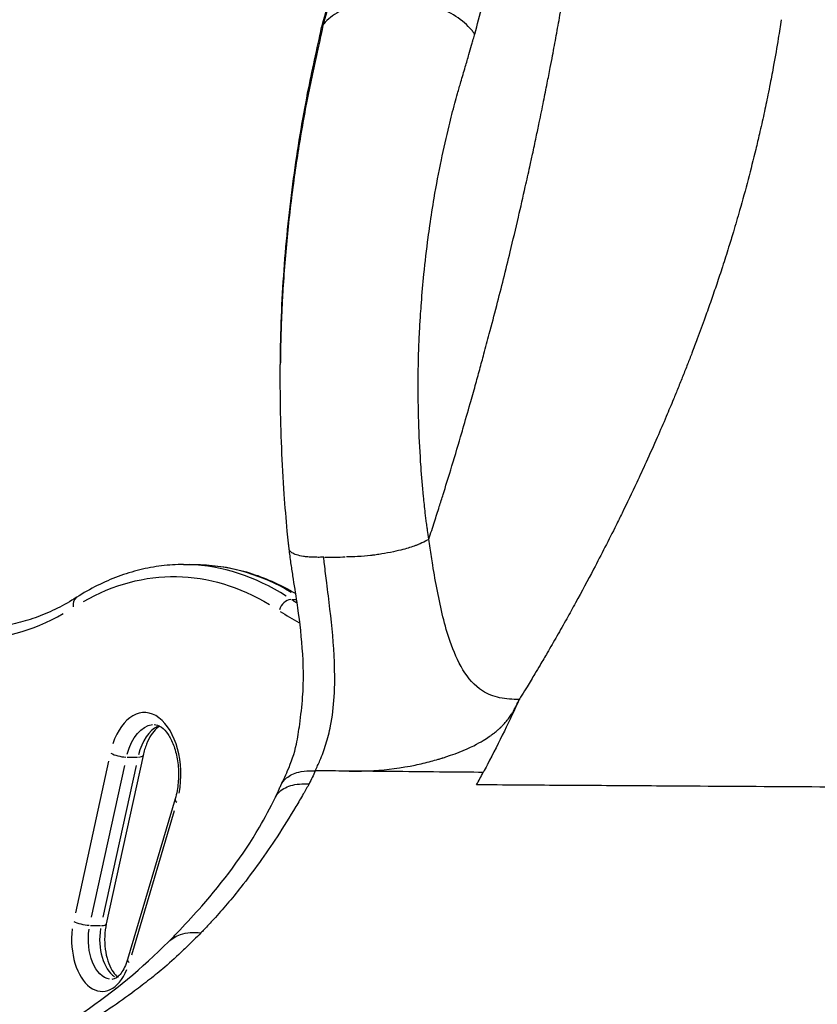
# Model space of a CAD drawing. Units: millimetres. Extents: x 0 to 59400, y 0 to 21000.
# Drawn here: x 40942 to 41340, y 12644 to 13136 of the extents above; entities that cross this region are included whole.
import ezdxf

# ---------------------------------------------------------------- set-up
doc = ezdxf.new("R2010")
doc.units = ezdxf.units.MM
doc.header["$LTSCALE"] = 15
doc.layers.add('P001', color=131, linetype='Continuous')

msp = doc.modelspace()

# ---------------------------------------------------------------- linework, layer by layer
at = {"layer": 'P001'}
for p, q in [((41146.12, 12876.4), (41146.09, 12876.39)), ((41105.67, 12867.56), (41105.67, 12867.56)), ((41147.28, 12868.75), (41147.27, 12868.75)), ((41023.46, 12863.75), (41029.13, 12863.75)), ((41094.17, 12862.2), (41094.17, 12862.2)), ((41094.33, 12860.82), (41094.33, 12860.82)), ((41148.55, 12860.82), (41148.55, 12860.82)), ((41077.58, 12846.26), (41079.88, 12846.26)), ((41097.55, 12833.72), (41097.54, 12833.72)), ((41210.78, 12829.01), (41210.78, 12829.01)), ((41203.72, 12816.8), (41203.72, 12816.8)), ((41098.86, 12798.55), (41098.86, 12798.55)), ((41098.18, 12790.55), (41098.18, 12790.55)), ((41098.21, 12790.81), (41098.21, 12790.79)), ((41097.47, 12785.55), (41097.47, 12785.55)), ((41003.24, 12768.28), (40984.83, 12684.05)), ((40995.3, 12767.47), (41000.4, 12767.47)), ((40985.94, 12765.35), (40969.37, 12689.55)), ((40977.53, 12687.45), (40994.1, 12763.26)), ((40999.76, 12763.26), (40983.19, 12687.45)), ((41203.72, 12753.36), (41203.72, 12753.36)), ((41019.27, 12746.53), (40995.49, 12666.3)), ((40997.57, 12668.6), (41018.98, 12740.82)), ((40976.89, 12683.24), (40981.99, 12683.24))]:
    msp.add_line(p, q, dxfattribs=at)
for centre, major_axis, ratio, start_param, end_param in [((41093.4, 13134.17), (-0.246, -0.493), 0.240507, 0.625392, 0.771931), ((39817.42, 13024.68), (4714.44, 23.44), 0.036055, 4.986445, 4.9887), ((41023.46, 12613.75), (0, -250), 0.587785, 2.784171, 3.122781), ((40973.27, 12842.32), (-3.22, 5.06), 0.757846, 0.056093, 1.065775), ((41076.16, 12840.68), (3.35, 4.98), 0.752431, 0.546745, 1.960461), ((41126.59, 13078.78), (0, -256), 0.587785, 5.910588, 5.976023), ((40915.75, 13082.12), (0, -256), 0.587785, 5.961371, 6.604999), ((41003.91, 12758.77), (0, -30.96), 0.587785, 1.26641, 4.193741), ((41014.43, 12758.77), (0, -24.96), 0.587785, 3.413422, 4.306742), ((40991.71, 12769.56), (-5.86, 1.28), 0.281979, 0.737944, 2.151661), ((40997.37, 12769.56), (-5.86, 1.28), 0.281979, 2.27577, 3.096023), ((41025.02, 12744.83), (-5.75, 1.7), 0.364238, 0.034151, 0.648872), ((40978.96, 12685.33), (-5.86, 1.28), 0.281979, 2.27577, 3.096023), ((40982.75, 12676.28), (0, -25.97), 0.587785, 4.5079, 7.235437), ((40993.27, 12676.28), (0, -19.97), 0.587785, 4.438237, 5.911839), ((41001.24, 12664.59), (-5.75, 1.7), 0.364238, 0.034151, 0.648872)]:
    msp.add_ellipse(centre, major_axis=major_axis, ratio=ratio, start_param=start_param, end_param=end_param, dxfattribs=at)
at = {"layer": 'P001', "extrusion": (0, 0, -1)}
for centre, major_axis, ratio, start_param, end_param in [((41018.61, 12613.75), (0, 244), 0.587785, 5.962304, 6.622728), ((41029.13, 12613.75), (0, 250), 0.587785, 0.017557, 0.333589), ((41131.45, 13078.78), (0, 250), 0.587785, 3.49827, 3.516796), ((41008.77, 12758.77), (0, 24.96), 0.587785, 5.129146, 6.222446), ((40973.3, 12685.33), (5.86, -1.28), 0.281979, 0.989932, 2.403649), ((40987.61, 12676.28), (0, 19.97), 0.587785, 3.237933, 4.972067)]:
    msp.add_ellipse(centre, major_axis=major_axis, ratio=ratio, start_param=start_param, end_param=end_param, dxfattribs=at)
at = {"layer": 'P001'}
for points, knots in [([(41163.19, 12931.63), (41164.41, 12935.82), (41165.6, 12939.97), (41166.8, 12944.19), (41167.67, 12947.23), (41168.54, 12950.3), (41169.37, 12953.3), (41170.1, 12955.91), (41170.83, 12958.55), (41171.57, 12961.21), (41172.3, 12963.88), (41173.02, 12966.52), (41173.72, 12969.13), (41174.6, 12972.39), (41175.49, 12975.71), (41176.37, 12979.04), (41177.64, 12983.8), (41178.85, 12988.47), (41180.08, 12993.24), (41181.25, 12997.75), (41182.37, 13002.16), (41183.5, 13006.65), (41184.63, 13011.15), (41185.74, 13015.63), (41186.82, 13020.11), (41188.22, 13025.9), (41189.6, 13031.75), (41190.93, 13037.52), (41192.1, 13042.55), (41193.26, 13047.61), (41194.39, 13052.66), (41195.14, 13055.99), (41195.88, 13059.3), (41196.62, 13062.66), (41197.09, 13064.79), (41197.55, 13066.88), (41198, 13068.95), (41198.61, 13071.74), (41199.22, 13074.59), (41199.83, 13077.45), (41200.35, 13079.91), (41200.86, 13082.33), (41201.36, 13084.74), (41202.09, 13088.28), (41202.83, 13091.88), (41203.55, 13095.45), (41204.15, 13098.42), (41204.75, 13101.41), (41205.33, 13104.39), (41205.86, 13107.05), (41206.36, 13109.65), (41206.88, 13112.34), (41207.26, 13114.32), (41207.64, 13116.29), (41208, 13118.22), (41208.63, 13121.53), (41209.26, 13124.94), (41209.86, 13128.23), (41210.48, 13131.59), (41211.08, 13134.98), (41211.69, 13138.38), (41212.43, 13142.57), (41213.15, 13146.74), (41213.86, 13150.93), (41214.64, 13155.52), (41215.39, 13160.03), (41216.13, 13164.6), (41216.64, 13167.79), (41217.15, 13170.99), (41217.64, 13174.16), (41218.31, 13178.41), (41218.96, 13182.67), (41219.59, 13186.92), (41220.19, 13191.02), (41220.8, 13195.23), (41221.37, 13199.3), (41221.71, 13201.73), (41222.04, 13204.13), (41222.37, 13206.59), (41222.85, 13210.12), (41223.31, 13213.59), (41223.77, 13217.12)], [-1, -1, -1, -1, -0.9565081, -0.9565081, -0.9565081, -0.9250949, -0.9250949, -0.9250949, -0.8977647, -0.8977647, -0.8977647, -0.8703784, -0.8703784, -0.8703784, -0.8361393, -0.8361393, -0.8361393, -0.7870603, -0.7870603, -0.7870603, -0.7406188, -0.7406188, -0.7406188, -0.6940456, -0.6940456, -0.6940456, -0.6338144, -0.6338144, -0.6338144, -0.5812429, -0.5812429, -0.5812429, -0.5466431, -0.5466431, -0.5466431, -0.5247438, -0.5247438, -0.5247438, -0.4952823, -0.4952823, -0.4952823, -0.4698411, -0.4698411, -0.4698411, -0.4325191, -0.4325191, -0.4325191, -0.4015209, -0.4015209, -0.4015209, -0.3737988, -0.3737988, -0.3737988, -0.3533673, -0.3533673, -0.3533673, -0.3184376, -0.3184376, -0.3184376, -0.282885, -0.282885, -0.282885, -0.2391849, -0.2391849, -0.2391849, -0.1912613, -0.1912613, -0.1912613, -0.1578288, -0.1578288, -0.1578288, -0.1131015, -0.1131015, -0.1131015, -0.0699133, -0.0699133, -0.0699133, -0.0442366, -0.0442366, -0.0442366, -0.0072903, -0.0072903, -0.0072903, -0.0072903]), ([(41103.63, 13170.61), (41103.15, 13168.85), (41102.67, 13167.08), (41102.19, 13165.32), (41101.22, 13161.78), (41100.24, 13158.25), (41099.25, 13154.71), (41097.3, 13147.73), (41095.3, 13140.75), (41093.27, 13133.74)], [-0.8741845, -0.8741845, -0.8741845, -0.8741845, -0.7483691, -0.7483691, -0.7483691, -0.4967382, -0.4967382, -0.4967382, 0, 0, 0, 0]), ([(41169.07, 13129), (41170.39, 13133.78), (41171.71, 13138.52), (41173.02, 13143.34), (41174.12, 13147.37), (41175.22, 13151.44), (41176.26, 13155.37), (41177.4, 13159.7), (41178.5, 13163.93), (41179.57, 13168.11)], [0.000751, 0.000751, 0.000751, 0.000751, 1.834146, 1.834146, 1.834146, 3.3666, 3.3666, 3.3666, 5.052569, 5.052569, 5.052569, 5.052569]), ([(41166.68, 13131.96), (41164.42, 13134.4), (41161.65, 13136.62), (41158.47, 13138.54), (41155.29, 13140.46), (41151.71, 13142.09), (41147.86, 13143.36), (41144, 13144.64), (41139.88, 13145.56), (41135.62, 13146.08), (41131.36, 13146.6), (41126.97, 13146.71), (41122.62, 13146.37), (41118.7, 13146.06), (41114.84, 13145.39), (41111.21, 13144.35), (41107.58, 13143.31), (41104.18, 13141.9), (41101.18, 13140.17), (41098.19, 13138.43), (41095.61, 13136.38), (41093.58, 13134.08)], [-0.9470471, -0.9470471, -0.9470471, -0.9470471, -0.8063932, -0.8063932, -0.8063932, -0.6657393, -0.6657393, -0.6657393, -0.5250854, -0.5250854, -0.5250854, -0.3844315, -0.3844315, -0.3844315, -0.2581579, -0.2581579, -0.2581579, -0.1318842, -0.1318842, -0.1318842, -0.0056105, -0.0056105, -0.0056105, -0.0056105]), ([(41322.35, 13136.19), (41321.88, 13133.09), (41321.4, 13129.99), (41320.88, 13126.86), (41320.15, 13122.4), (41319.39, 13117.98), (41318.57, 13113.52), (41318, 13110.4), (41317.42, 13107.29), (41316.82, 13104.22), (41316.46, 13102.36), (41316.08, 13100.49), (41315.7, 13098.59), (41315.04, 13095.36), (41314.38, 13092.21), (41313.68, 13089.02), (41312.96, 13085.7), (41312.21, 13082.39), (41311.45, 13079.12), (41310.86, 13076.56), (41310.24, 13073.96), (41309.61, 13071.35), (41308.38, 13066.28), (41307.12, 13061.3), (41305.8, 13056.29), (41304.44, 13051.13), (41303, 13045.92), (41301.53, 13040.76), (41300.52, 13037.2), (41299.49, 13033.67), (41298.41, 13030.08), (41297.64, 13027.5), (41296.86, 13024.95), (41296.06, 13022.38), (41295.05, 13019.17), (41294.01, 13015.88), (41292.97, 13012.67), (41292.03, 13009.8), (41291.08, 13006.93), (41290.11, 13004.02), (41289.18, 13001.26), (41288.24, 12998.51), (41287.29, 12995.78), (41286.32, 12993), (41285.32, 12990.15), (41284.32, 12987.36)], [-1, -1, -1, -1, -0.9724195, -0.9724195, -0.9724195, -0.9330837, -0.9330837, -0.9330837, -0.905596, -0.905596, -0.905596, -0.8890278, -0.8890278, -0.8890278, -0.8609282, -0.8609282, -0.8609282, -0.8316701, -0.8316701, -0.8316701, -0.8087764, -0.8087764, -0.8087764, -0.7644954, -0.7644954, -0.7644954, -0.7188758, -0.7188758, -0.7188758, -0.6874569, -0.6874569, -0.6874569, -0.6647944, -0.6647944, -0.6647944, -0.6364157, -0.6364157, -0.6364157, -0.6109825, -0.6109825, -0.6109825, -0.5867977, -0.5867977, -0.5867977, -0.5622029, -0.5622029, -0.5622029, -0.5622029]), ([(41093.31, 13133.78), (41092.53, 13130.16), (41091.75, 13126.56), (41090.95, 13122.92), (41090.06, 13118.89), (41089.14, 13114.8), (41088.24, 13110.64), (41087.34, 13106.47), (41086.47, 13102.23), (41085.62, 13097.93), (41084.78, 13093.63), (41083.96, 13089.27), (41083.18, 13084.86), (41081.62, 13076.03), (41080.17, 13066.99), (41078.87, 13057.71), (41077.57, 13048.43), (41076.42, 13038.91), (41075.44, 13029.2), (41074.47, 13019.48), (41073.67, 13009.63), (41073.08, 12999.73), (41072.93, 12997.25), (41072.8, 12994.78), (41072.68, 12992.29), (41072.55, 12989.81), (41072.45, 12987.32), (41072.35, 12984.83), (41072.16, 12979.86), (41072.02, 12974.87), (41071.94, 12969.87), (41071.91, 12967.86), (41071.89, 12965.84), (41071.87, 12963.83)], [-1, -1, -1, -1, -0.9432712, -0.9432712, -0.9432712, -0.8803864, -0.8803864, -0.8803864, -0.8175017, -0.8175017, -0.8175017, -0.7546169, -0.7546169, -0.7546169, -0.6288475, -0.6288475, -0.6288475, -0.503078, -0.503078, -0.503078, -0.3773085, -0.3773085, -0.3773085, -0.3458661, -0.3458661, -0.3458661, -0.3144237, -0.3144237, -0.3144237, -0.251539, -0.251539, -0.251539, -0.2261561, -0.2261561, -0.2261561, -0.2261561]), ([(41071.88, 12964.42), (41072, 12980), (41072.65, 12995.61), (41074.89, 13026.51), (41076.5, 13041.91), (41080.5, 13071.53), (41082.88, 13085.88), (41087.78, 13110.84), (41090.24, 13121.6), (41092.51, 13132.38)], [0.059131, 0.059131, 0.059131, 0.059131, 4.73578, 4.73578, 9.510708, 9.510708, 14.26289, 14.26289, 18.262085, 18.262085, 18.262085, 18.262085]), ([(41167.5, 13123.44), (41167.7, 13124.16), (41167.91, 13124.9), (41168.11, 13125.61), (41168.45, 13126.78), (41168.72, 13127.75), (41168.89, 13128.37)], [14.5581665, 14.5581665, 14.5581665, 14.5581665, 14.8072137, 14.8072137, 14.8072137, 15.2153323, 15.2153323, 15.2153323, 15.2153323]), ([(41142.43, 12994.62), (41142.78, 12999.37), (41143.19, 13004.18), (41143.67, 13008.93), (41144.29, 13015.11), (41145.02, 13021.22), (41145.82, 13027.26), (41146.09, 13029.3), (41146.37, 13031.35), (41146.65, 13033.31), (41147.32, 13037.97), (41148.03, 13042.45), (41148.79, 13046.95), (41149.9, 13053.44), (41151.11, 13059.8), (41152.41, 13066.05), (41153.6, 13071.76), (41154.88, 13077.45), (41156.24, 13083.06), (41157.18, 13086.93), (41158.15, 13090.74), (41159.16, 13094.46), (41159.59, 13096.07), (41160.04, 13097.66), (41160.48, 13099.23), (41160.77, 13100.23), (41161.05, 13101.23), (41161.33, 13102.19), (41161.6, 13103.1), (41161.88, 13104.07), (41162.19, 13105.13), (41162.86, 13107.41), (41163.63, 13110.03), (41164.37, 13112.57), (41165, 13114.75), (41165.59, 13116.81), (41166.17, 13118.81), (41166.62, 13120.36), (41167.06, 13121.92), (41167.5, 13123.44)], [0.000045, 0.000045, 0.000045, 0.000045, 1.47476, 1.47476, 1.47476, 3.394683, 3.394683, 3.394683, 4.041672, 4.041672, 4.041672, 5.577825, 5.577825, 5.577825, 7.790952, 7.790952, 7.790952, 9.811276, 9.811276, 9.811276, 11.205727, 11.205727, 11.205727, 11.808263, 11.808263, 11.808263, 12.192821, 12.192821, 12.192821, 12.559158, 12.559158, 12.559158, 13.353956, 13.353956, 13.353956, 14.033144, 14.033144, 14.033144, 14.558166, 14.558166, 14.558166, 14.558166]), ([(41141.77, 12984.98), (41141.85, 12986.38), (41141.94, 12987.69), (41142.03, 12989.08), (41142.15, 12990.84), (41142.29, 12992.69), (41142.43, 12994.62)], [-0.08276225, -0.08276225, -0.08276225, -0.08276225, -0.04640619, -0.04640619, -0.04640619, 0, 0, 0, 0]), ([(41145.04, 12884.26), (41144.81, 12886), (41144.58, 12887.79), (41144.37, 12889.61), (41144.05, 12892.38), (41143.78, 12895.08), (41143.51, 12897.82), (41143.03, 12902.76), (41142.58, 12907.69), (41142.22, 12912.64), (41141.75, 12919.22), (41141.37, 12925.85), (41141.16, 12932.54), (41140.93, 12939.43), (41140.81, 12946.3), (41140.82, 12953.12), (41140.82, 12960.09), (41140.93, 12967), (41141.2, 12973.95), (41141.3, 12976.45), (41141.42, 12978.97), (41141.56, 12981.47), (41141.63, 12982.66), (41141.69, 12983.81), (41141.77, 12984.98)], [-0.9325197, -0.9325197, -0.9325197, -0.9325197, -0.8866399, -0.8866399, -0.8866399, -0.817124, -0.817124, -0.817124, -0.6915436, -0.6915436, -0.6915436, -0.524509, -0.524509, -0.524509, -0.3523989, -0.3523989, -0.3523989, -0.1761995, -0.1761995, -0.1761995, -0.1128232, -0.1128232, -0.1128232, -0.0827622, -0.0827622, -0.0827622, -0.0827622]), ([(41284.32, 12987.36), (41283.02, 12983.75), (41281.7, 12980.12), (41280.35, 12976.54), (41279.48, 12974.21), (41278.6, 12971.87), (41277.68, 12969.5), (41276.96, 12967.61), (41276.23, 12965.74), (41275.5, 12963.88)], [-0.56220291, -0.56220291, -0.56220291, -0.56220291, -0.53043146, -0.53043146, -0.53043146, -0.50985045, -0.50985045, -0.50985045, -0.49339184, -0.49339184, -0.49339184, -0.49339184]), ([(41076.29, 12871.47), (41076.28, 12871.55), (41076.27, 12871.62), (41076.24, 12871.92), (41076.22, 12872.14), (41076.12, 12873.04), (41076.05, 12873.71), (41075.77, 12876.41), (41075.56, 12878.43), (41074.79, 12886.56), (41074.29, 12892.7), (41072.78, 12914.26), (41072.15, 12929.89), (41071.85, 12951.56), (41071.83, 12957.71), (41071.87, 12963.83)], [0, 0, 0, 0, 0.023052, 0.023052, 0.092207, 0.092207, 0.299675, 0.299675, 0.922111, 0.922111, 2.790442, 2.790442, 7.450715, 7.450715, 9.299762, 9.299762, 9.299762, 9.299762]), ([(41275.5, 12963.88), (41274.73, 12961.93), (41273.95, 12959.94), (41273.18, 12958), (41272.4, 12956.04), (41271.6, 12954.08), (41270.78, 12952.05), (41270.01, 12950.15), (41269.23, 12948.25), (41268.47, 12946.4), (41267.3, 12943.57), (41266.08, 12940.66), (41264.86, 12937.79), (41263.37, 12934.28), (41261.86, 12930.78), (41260.33, 12927.32), (41258.53, 12923.22), (41256.64, 12919), (41254.76, 12914.88), (41253.22, 12911.5), (41251.67, 12908.12), (41250.07, 12904.69), (41247.69, 12899.6), (41245.27, 12894.52), (41242.81, 12889.51), (41241.81, 12887.48), (41240.8, 12885.45), (41239.78, 12883.4), (41236.12, 12876.07), (41232.37, 12868.75), (41228.52, 12861.43), (41225.56, 12855.8), (41222.53, 12850.19), (41219.47, 12844.6), (41218.02, 12841.96), (41216.56, 12839.32), (41215.09, 12836.66), (41213.46, 12833.75), (41211.86, 12830.91), (41210.2, 12827.99), (41208.59, 12825.17), (41206.95, 12822.33), (41205.34, 12819.57), (41204.16, 12817.55), (41202.99, 12815.56), (41201.77, 12813.51), (41200.9, 12812.03), (41200.03, 12810.56), (41199.17, 12809.12), (41197.9, 12807), (41196.59, 12804.84), (41195.28, 12802.68), (41194.41, 12801.25), (41193.54, 12799.83), (41192.68, 12798.44), (41192.24, 12797.71), (41191.8, 12797.01), (41191.34, 12796.27)], [-0.4933918, -0.4933918, -0.4933918, -0.4933918, -0.476109, -0.476109, -0.476109, -0.4586244, -0.4586244, -0.4586244, -0.4422207, -0.4422207, -0.4422207, -0.4170729, -0.4170729, -0.4170729, -0.3863313, -0.3863313, -0.3863313, -0.3499759, -0.3499759, -0.3499759, -0.3201456, -0.3201456, -0.3201456, -0.275724, -0.275724, -0.275724, -0.2577508, -0.2577508, -0.2577508, -0.1933131, -0.1933131, -0.1933131, -0.1438667, -0.1438667, -0.1438667, -0.1204662, -0.1204662, -0.1204662, -0.0947168, -0.0947168, -0.0947168, -0.0698346, -0.0698346, -0.0698346, -0.0516977, -0.0516977, -0.0516977, -0.0386526, -0.0386526, -0.0386526, -0.0193263, -0.0193263, -0.0193263, -0.0066047, -0.0066047, -0.0066047, 0, 0, 0, 0]), ([(41146.13, 12876.43), (41147.1, 12879.34), (41148.04, 12882.27), (41148.98, 12885.18), (41149.78, 12887.68), (41150.57, 12890.16), (41151.38, 12892.72), (41152.03, 12894.77), (41152.67, 12896.8), (41153.29, 12898.78), (41154.55, 12902.82), (41155.82, 12906.96), (41157.06, 12911.05), (41158.73, 12916.55), (41160.4, 12922.11), (41162.02, 12927.64), (41162.41, 12928.97), (41162.8, 12930.3), (41163.19, 12931.63)], [-0.9995897, -0.9995897, -0.9995897, -0.9995897, -0.8402104, -0.8402104, -0.8402104, -0.7035361, -0.7035361, -0.7035361, -0.59409, -0.59409, -0.59409, -0.3715946, -0.3715946, -0.3715946, -0.0721873, -0.0721873, -0.0721873, 0, 0, 0, 0]), ([(41145.2, 12883.03), (41145.18, 12883.22), (41145.15, 12883.4), (41145.13, 12883.59), (41145.1, 12883.78), (41145.07, 12884.03), (41145.04, 12884.26)], [-0.94421729, -0.94421729, -0.94421729, -0.94421729, -0.93847796, -0.93847796, -0.93847796, -0.93251974, -0.93251974, -0.93251974, -0.93251974]), ([(41146.12, 12876.4), (41145.89, 12878.02), (41145.69, 12879.49), (41145.51, 12880.83), (41145.4, 12881.61), (41145.3, 12882.34), (41145.2, 12883.03)], [-0.9999999, -0.9999999, -0.9999999, -0.9999999, -0.96488021, -0.96488021, -0.96488021, -0.94421729, -0.94421729, -0.94421729, -0.94421729]), ([(41191.34, 12796.27), (41188.06, 12796.35), (41184.73, 12796.47), (41181.55, 12797.12), (41178.48, 12797.75), (41175.55, 12798.9), (41172.93, 12800.6), (41168.97, 12803.18), (41165.79, 12806.91), (41163.2, 12811.16), (41160.59, 12815.45), (41158.55, 12820.26), (41156.81, 12825.26), (41154.05, 12833.24), (41152.09, 12841.78), (41150.41, 12850.44), (41149.57, 12854.77), (41148.82, 12859.13), (41148.11, 12863.47), (41147.65, 12866.34), (41147.23, 12869.16), (41146.78, 12872.01), (41146.56, 12873.48), (41146.33, 12874.92), (41146.12, 12876.4)], [-0.9999951, -0.9999951, -0.9999951, -0.9999951, -0.8959117, -0.8959117, -0.8959117, -0.7951269, -0.7951269, -0.7951269, -0.6427792, -0.6427792, -0.6427792, -0.4893289, -0.4893289, -0.4893289, -0.2446644, -0.2446644, -0.2446644, -0.1223322, -0.1223322, -0.1223322, -0.0417303, -0.0417303, -0.0417303, -0.0000569, -0.0000569, -0.0000569, -0.0000569]), ([(41072.23, 12753.54), (41072.45, 12754.03), (41072.67, 12754.5), (41073.1, 12755.42), (41073.32, 12755.89), (41074.24, 12757.83), (41074.91, 12759.27), (41077.4, 12764.96), (41078.88, 12769.22), (41080.58, 12777.08), (41081.09, 12780.46), (41082.16, 12788.35), (41082.7, 12792.9), (41083.61, 12805.55), (41083.47, 12813.95), (41082.28, 12829.78), (41081.31, 12837.39), (41079.57, 12849.27), (41078.87, 12853.67), (41077.85, 12860.26), (41077.52, 12862.46), (41076.87, 12866.9), (41076.54, 12869.15), (41076.29, 12871.48)], [0.026154, 0.026154, 0.026154, 0.026154, 0.192957, 0.192957, 0.382383, 0.382383, 0.950532, 0.950532, 2.659538, 2.659538, 3.77639, 3.77639, 5.163274, 5.163274, 7.618566, 7.618566, 9.984958, 9.984958, 11.394141, 11.394141, 12.098012, 12.098012, 12.804737, 12.804737, 12.804737, 12.804737]), ([(41139.51, 12873.21), (41137.68, 12872.54), (41135.53, 12871.88), (41133.21, 12871.27), (41131.7, 12870.87), (41130.14, 12870.5), (41128.45, 12870.14), (41126.52, 12869.73), (41124.54, 12869.35), (41122.56, 12869.03), (41121.66, 12868.88), (41120.76, 12868.75), (41119.86, 12868.62)], [0.2520686, 0.2520686, 0.2520686, 0.2520686, 0.4144024, 0.4144024, 0.4144024, 0.5198555, 0.5198555, 0.5198555, 0.6398916, 0.6398916, 0.6398916, 0.6944273, 0.6944273, 0.6944273, 0.6944273]), ([(41085.64, 12867.54), (41084.87, 12867.61), (41084.14, 12867.69), (41083.46, 12867.8), (41082.1, 12868), (41080.94, 12868.27), (41079.98, 12868.59), (41079.01, 12868.9), (41078.23, 12869.27), (41077.64, 12869.66)], [-0.7902117, -0.7902117, -0.7902117, -0.7902117, -0.7202823, -0.7202823, -0.7202823, -0.5804234, -0.5804234, -0.5804234, -0.4405646, -0.4405646, -0.4405646, -0.4405646]), ([(41091.37, 12867.35), (41091.17, 12867.35), (41090.97, 12867.35), (41090.77, 12867.35), (41089.85, 12867.35), (41088.96, 12867.36), (41088.1, 12867.39)], [-0.94515381, -0.94515381, -0.94515381, -0.94515381, -0.93007051, -0.93007051, -0.93007051, -0.86014109, -0.86014109, -0.86014109, -0.86014109]), ([(41089.37, 12760.61), (41090.15, 12762.32), (41090.92, 12764.03), (41091.67, 12765.8), (41092.78, 12768.39), (41093.81, 12771.08), (41094.71, 12773.95), (41095.62, 12776.84), (41096.4, 12779.89), (41097.02, 12783.08), (41097.92, 12787.75), (41098.51, 12792.67), (41098.81, 12797.64), (41099.16, 12803.39), (41099.14, 12809.2), (41098.92, 12814.95), (41098.59, 12823.92), (41097.71, 12832.72), (41096.71, 12841.39), (41096.19, 12845.83), (41095.63, 12850.25), (41095.08, 12854.67), (41094.7, 12857.76), (41094.33, 12860.84), (41093.96, 12863.94), (41093.82, 12865.09), (41093.7, 12866.23), (41093.57, 12867.38)], [-0.9999984, -0.9999984, -0.9999984, -0.9999984, -0.9389759, -0.9389759, -0.9389759, -0.8496183, -0.8496183, -0.8496183, -0.7598322, -0.7598322, -0.7598322, -0.6284252, -0.6284252, -0.6284252, -0.4759872, -0.4759872, -0.4759872, -0.2379946, -0.2379946, -0.2379946, -0.1163187, -0.1163187, -0.1163187, -0.0313389, -0.0313389, -0.0313389, -0.0000028, -0.0000028, -0.0000028, -0.0000028]), ([(41117.01, 12868.25), (41115.06, 12868.03), (41112.86, 12867.83), (41110.46, 12867.71), (41108.71, 12867.62), (41106.89, 12867.58), (41104.94, 12867.55)], [0.7531325, 0.7531325, 0.7531325, 0.7531325, 0.8959851, 0.8959851, 0.8959851, 1, 1, 1, 1]), ([(41119.86, 12868.62), (41119.37, 12868.55), (41118.88, 12868.48), (41118.39, 12868.42), (41118.11, 12868.39), (41117.83, 12868.35), (41117.55, 12868.32)], [0.69442734, 0.69442734, 0.69442734, 0.69442734, 0.72440464, 0.72440464, 0.72440464, 0.74156269, 0.74156269, 0.74156269, 0.74156269]), ([(41023.46, 12863.75), (41019.8, 12863.75), (41016.14, 12863.53), (41008.84, 12862.64), (41005.2, 12861.97), (40997.98, 12860.2), (40994.39, 12859.1), (40987.29, 12856.46), (40983.78, 12854.94), (40976.84, 12851.46), (40973.42, 12849.52), (40970.05, 12847.38)], [1.5707963, 1.5707963, 1.5707963, 1.5707963, 1.6423105, 1.6423105, 1.7138248, 1.7138248, 1.785339, 1.785339, 1.8568532, 1.8568532, 1.9283674, 1.9283674, 1.9283674, 1.9283674]), ([(41029.13, 12863.75), (41032.98, 12863.75), (41036.83, 12863.5), (41044.51, 12862.52), (41048.33, 12861.78), (41055.92, 12859.82), (41059.69, 12858.6), (41067.14, 12855.69), (41070.82, 12854), (41076.16, 12851.18), (41077.87, 12850.22), (41079.56, 12849.21)], [4.712389, 4.712389, 4.712389, 4.712389, 4.7876356, 4.7876356, 4.8628822, 4.8628822, 4.9381288, 4.9381288, 5.0133754, 5.0133754, 5.0489784, 5.0489784, 5.0489784, 5.0489784]), ([(40970.05, 12847.38), (40966.85, 12845.35), (40963.63, 12843.52), (40957.12, 12840.27), (40953.85, 12838.84), (40947.26, 12836.4), (40943.94, 12835.38), (40937.3, 12833.75), (40933.97, 12833.14), (40927.29, 12832.33), (40923.94, 12832.12), (40920.6, 12832.12)], [1.2132252, 1.2132252, 1.2132252, 1.2132252, 1.2847394, 1.2847394, 1.3562537, 1.3562537, 1.4277679, 1.4277679, 1.4992821, 1.4992821, 1.5707963, 1.5707963, 1.5707963, 1.5707963]), ([(41191.34, 12796.27), (41188.93, 12791.01), (41186.43, 12785.71), (41183.9, 12780.5), (41181.14, 12774.84), (41178.38, 12769.34), (41175.47, 12763.78)], [-1, -1, -1, -1, -0.5736632, -0.5736632, -0.5736632, -0.1107691, -0.1107691, -0.1107691, -0.1107691]), ([(41186.08, 12786.87), (41186.59, 12787.55), (41187.07, 12788.24), (41187.51, 12788.94), (41187.84, 12789.46), (41188.16, 12789.99), (41188.46, 12790.51)], [0.87707395, 0.87707395, 0.87707395, 0.87707395, 0.90780546, 0.90780546, 0.90780546, 0.9308541, 0.9308541, 0.9308541, 0.9308541]), ([(41011.6, 12782.9), (41011.07, 12782.6), (41010.52, 12782.2), (41009.08, 12780.9), (41008.18, 12779.86), (41006.47, 12777.27), (41005.67, 12775.73), (41004.27, 12772.25), (41003.68, 12770.33), (41003.24, 12768.28)], [1.896257, 1.896257, 1.896257, 1.896257, 2.0567075, 2.0567075, 2.2996631, 2.2996631, 2.5426187, 2.5426187, 2.7855743, 2.7855743, 2.7855743, 2.7855743]), ([(41008.77, 12783.73), (41009.85, 12783.73), (41011.02, 12783.39), (41013.49, 12781.58), (41014.64, 12780.4), (41016.71, 12777.34), (41017.65, 12775.53), (41019.23, 12771.39), (41019.87, 12769.04), (41020.75, 12764.02), (41020.97, 12761.34), (41020.96, 12755.97), (41020.72, 12753.28), (41020, 12749.28), (41019.66, 12747.87), (41019.27, 12746.53)], [4.712389, 4.712389, 4.712389, 4.712389, 5.119951, 5.119951, 5.426281, 5.426281, 5.707805, 5.707805, 5.994431, 5.994431, 6.286969, 6.286969, 6.581667, 6.581667, 6.750201, 6.750201, 6.750201, 6.750201]), ([(41182.32, 12782.58), (41182.65, 12782.9), (41183.07, 12783.33), (41183.6, 12783.9), (41184.05, 12784.37), (41184.6, 12785.01), (41184.99, 12785.48)], [0.81756422, 0.81756422, 0.81756422, 0.81756422, 0.83743989, 0.83743989, 0.83743989, 0.85417403, 0.85417403, 0.85417403, 0.85417403]), ([(41154.65, 12767.55), (41161.13, 12769.66), (41166.27, 12771.93), (41170.04, 12773.91), (41173.3, 12775.63), (41175.52, 12777.11), (41176.88, 12778.07), (41177.38, 12778.43), (41177.77, 12778.72), (41178.05, 12778.92)], [0.5092035, 0.5092035, 0.5092035, 0.5092035, 0.6190371, 0.6190371, 0.6190371, 0.7142778, 0.7142778, 0.7142778, 0.7499931, 0.7499931, 0.7499931, 0.7499931]), ([(41106.28, 12760.45), (41110.35, 12760.43), (41114.44, 12760.47), (41118.63, 12760.72), (41125.37, 12761.13), (41132.32, 12762.06), (41139.35, 12763.51), (41141.99, 12764.06), (41144.64, 12764.68), (41147.3, 12765.38)], [0.0196073, 0.0196073, 0.0196073, 0.0196073, 0.1516198, 0.1516198, 0.1516198, 0.3637148, 0.3637148, 0.3637148, 0.4432505, 0.4432505, 0.4432505, 0.4432505]), ([(41072.13, 12753.33), (41072.75, 12754.74), (41073.73, 12755.98), (41074.98, 12757.03), (41076.56, 12758.34), (41078.59, 12759.36), (41081.05, 12759.95), (41082.73, 12760.36), (41084.62, 12760.56), (41086.61, 12760.61)], [0.377099, 0.377099, 0.377099, 0.377099, 0.5553351, 0.5553351, 0.5553351, 0.7776675, 0.7776675, 0.7776675, 0.9304732, 0.9304732, 0.9304732, 0.9304732]), ([(41173.35, 12759.8), (41167.06, 12759.88), (41160.81, 12759.92), (41154.48, 12759.98), (41146.43, 12760.06), (41138.28, 12760.14), (41129.94, 12760.22), (41124.77, 12760.27), (41119.52, 12760.32), (41114.24, 12760.37), (41111, 12760.4), (41107.72, 12760.44), (41104.47, 12760.47)], [0.0000044, 0.0000044, 0.0000044, 0.0000044, 0.2821168, 0.2821168, 0.2821168, 0.6410584, 0.6410584, 0.6410584, 0.8636166, 0.8636166, 0.8636166, 1, 1, 1, 1]), ([(41086.3, 12754.16), (41085.34, 12752.34), (41084.35, 12750.73), (41083.37, 12749.03), (41082.14, 12746.89), (41080.89, 12744.79), (41079.64, 12742.71), (41076.55, 12737.59), (41073.42, 12732.55), (41070.21, 12727.64), (41064.47, 12718.87), (41058.5, 12710.47), (41052.19, 12702.41), (41049.95, 12699.55), (41047.65, 12696.76), (41045.3, 12694.02), (41043.12, 12691.47), (41040.9, 12688.91), (41038.61, 12686.38), (41036.96, 12684.56), (41035.29, 12682.77), (41033.64, 12681.07), (41033.13, 12680.55), (41032.62, 12680.04), (41032.11, 12679.52)], [0, 0, 0, 0, 0.0609266, 0.0609266, 0.0609266, 0.1375373, 0.1375373, 0.1375373, 0.3260752, 0.3260752, 0.3260752, 0.6630375, 0.6630375, 0.6630375, 0.7829263, 0.7829263, 0.7829263, 0.8948063, 0.8948063, 0.8948063, 0.9752857, 0.9752857, 0.9752857, 0.9999999, 0.9999999, 0.9999999, 0.9999999]), ([(41069.39, 12747.27), (41069.4, 12747.29), (41069.41, 12747.32), (41069.47, 12747.44), (41069.52, 12747.55), (41069.7, 12747.96), (41069.85, 12748.27), (41070.41, 12749.51), (41070.84, 12750.44), (41071.55, 12752.03), (41071.84, 12752.67), (41072.13, 12753.33)], [0.0113994, 0.0113994, 0.0113994, 0.0113994, 0.0207011, 0.0207011, 0.0636956, 0.0636956, 0.1926792, 0.1926792, 0.5796314, 0.5796314, 0.84825, 0.84825, 0.84825, 0.84825]), ([(41069.44, 12747.37), (41069.83, 12748.17), (41070.34, 12748.91), (41070.95, 12749.59), (41072.41, 12751.19), (41074.5, 12752.46), (41077.14, 12753.23), (41078.46, 12753.61), (41079.88, 12753.86), (41081.45, 12753.99), (41083, 12754.12), (41084.63, 12754.12), (41086.26, 12754.16)], [-0.60505, -0.60505, -0.60505, -0.60505, -0.5000049, -0.5000049, -0.5000049, -0.2500024, -0.2500024, -0.2500024, -0.1250012, -0.1250012, -0.1250012, -0.0011398, -0.0011398, -0.0011398, -0.0011398]), ([(41431.72, 12751.91), (41422.4, 12751.98), (41413.08, 12752.03), (41403.7, 12752.09), (41384.37, 12752.22), (41364.92, 12752.35), (41345.66, 12752.47), (41324.32, 12752.61), (41303.22, 12752.71), (41281.79, 12752.86), (41268.95, 12752.95), (41255.97, 12753.04), (41242.78, 12753.12), (41229.04, 12753.2), (41215.11, 12753.3), (41201.39, 12753.37), (41194.29, 12753.41), (41187.25, 12753.45), (41180.3, 12753.53), (41176.83, 12753.57), (41173.38, 12753.59), (41169.99, 12753.61)], [0.0000022, 0.0000022, 0.0000022, 0.0000022, 0.1081763, 0.1081763, 0.1081763, 0.3311319, 0.3311319, 0.3311319, 0.5780628, 0.5780628, 0.5780628, 0.7261283, 0.7261283, 0.7261283, 0.8803649, 0.8803649, 0.8803649, 0.9601277, 0.9601277, 0.9601277, 0.9999987, 0.9999987, 0.9999987, 0.9999987]), ([(41015.97, 12675.09), (41016.01, 12675.13), (41016.05, 12675.18), (41016.24, 12675.36), (41016.38, 12675.51), (41016.94, 12676.08), (41017.36, 12676.51), (41019.04, 12678.24), (41020.29, 12679.55), (41025.29, 12684.83), (41028.98, 12688.87), (41043.35, 12705.29), (41053.07, 12718.02), (41064.22, 12737.14), (41066.88, 12742.12), (41069.44, 12747.37)], [0.012811, 0.012811, 0.012811, 0.012811, 0.0389, 0.0389, 0.126424, 0.126424, 0.388998, 0.388998, 1.176727, 1.176727, 3.540087, 3.540087, 10.641872, 10.641872, 12.992491, 12.992491, 12.992491, 12.992491]), ([(40984.83, 12684.05), (40984.4, 12682.09), (40984.13, 12679.99), (40983.95, 12675.71), (40984.05, 12673.52), (40984.59, 12669.34), (40985.04, 12667.34), (40986.2, 12663.78), (40986.91, 12662.21), (40988.42, 12659.66), (40989.22, 12658.67), (40990.13, 12657.8), (40990.28, 12657.66), (40990.44, 12657.54)], [2.785574, 2.785574, 2.785574, 2.785574, 3.071073, 3.071073, 3.360408, 3.360408, 3.648379, 3.648379, 3.929975, 3.929975, 4.203436, 4.203436, 4.262183, 4.262183, 4.262183, 4.262183]), ([(41032.11, 12679.52), (41030.98, 12678.39), (41029.81, 12677.23), (41028.59, 12676.01), (41026.92, 12674.35), (41025.22, 12672.67), (41023.52, 12671.03), (41020.43, 12668.04), (41017.32, 12665.16), (41014.14, 12662.46), (41011.61, 12660.3), (41009.05, 12658.26), (41006.44, 12656.22), (41004.01, 12654.31), (41001.56, 12652.42), (40999.03, 12650.52), (40995.05, 12647.53), (40990.99, 12644.63), (40986.86, 12641.85), (40976.93, 12635.17), (40966.56, 12629.11), (40955.81, 12623.59), (40950.04, 12620.62), (40944.16, 12617.81), (40938.15, 12615.14), (40932.47, 12612.62), (40926.72, 12610.24), (40920.75, 12607.94), (40917.26, 12606.59), (40913.66, 12605.26), (40910.15, 12604.01), (40905.87, 12602.49), (40901.59, 12601.04), (40897.25, 12599.65), (40890.12, 12597.37), (40882.89, 12595.26), (40875.61, 12593.25), (40871.84, 12592.21), (40868.05, 12591.22), (40864.23, 12590.26), (40861.94, 12589.68), (40859.58, 12589.1), (40857.21, 12588.54), (40854.43, 12587.87), (40851.66, 12587.23), (40848.94, 12586.6)], [-29.332231, -29.332231, -29.332231, -29.332231, -28.593425, -28.593425, -28.593425, -27.578636, -27.578636, -27.578636, -25.731804, -25.731804, -25.731804, -24.260843, -24.260843, -24.260843, -22.889706, -22.889706, -22.889706, -20.731527, -20.731527, -20.731527, -15.548679, -15.548679, -15.548679, -12.766914, -12.766914, -12.766914, -10.141217, -10.141217, -10.141217, -8.610554, -8.610554, -8.610554, -6.739916, -6.739916, -6.739916, -3.674364, -3.674364, -3.674364, -2.0852, -2.0852, -2.0852, -1.127452, -1.127452, -1.127452, -0.000135, -0.000135, -0.000135, -0.000135]), ([(41022.02, 12678.81), (41023.52, 12679.33), (41025.14, 12679.64), (41026.83, 12679.76), (41028.52, 12679.88), (41030.29, 12679.8), (41032.11, 12679.53)], [0.7499927, 0.7499927, 0.7499927, 0.7499927, 0.8749997, 0.8749997, 0.8749997, 0.9999299, 0.9999299, 0.9999299, 0.9999299]), ([(40836.93, 12584.94), (40839.68, 12585.55), (40842.36, 12586.17), (40853.15, 12588.73), (40861.14, 12590.79), (40889.13, 12598.74), (40908.46, 12605.56), (40943.17, 12621.27), (40958.81, 12629.93), (40988.57, 12650.22), (41002.72, 12661.92), (41016.03, 12675.15)], [0, 0, 0, 0, 1.169263, 1.169263, 4.67735, 4.67735, 13.66774, 13.66774, 21.825063, 21.825063, 30.104431, 30.104431, 30.104431, 30.104431]), ([(40995.49, 12666.3), (40995.07, 12664.88), (40994.56, 12663.57), (40993.44, 12661.25), (40992.83, 12660.24), (40991.58, 12658.59), (40990.95, 12657.95), (40989.79, 12657.01), (40989.26, 12656.72), (40988.36, 12656.38), (40987.98, 12656.31), (40987.61, 12656.31)], [0.467015, 0.467015, 0.467015, 0.467015, 0.687772, 0.687772, 0.908528, 0.908528, 1.129284, 1.129284, 1.35004, 1.35004, 1.570796, 1.570796, 1.570796, 1.570796])]:
    msp.add_open_spline(points, degree=3, knots=knots, dxfattribs=at)
for points in [[(41092.58, 13132.64), (41096.63, 13146.66), (41100.61, 13160.77), (41104.28, 13174.59)], [(41093.27, 13133.74), (41092.89, 13133.36), (41092.63, 13132.89), (41092.51, 13132.37)], [(41093.58, 13134.08), (41093.49, 13133.98), (41093.4, 13133.88), (41093.31, 13133.78)], [(41167.3, 13131.27), (41167.09, 13131.5), (41166.89, 13131.73), (41166.68, 13131.96)], [(41167.89, 13130.56), (41167.7, 13130.8), (41167.5, 13131.04), (41167.3, 13131.27)], [(41168.48, 13129.81), (41168.29, 13130.07), (41168.09, 13130.32), (41167.89, 13130.56)], [(41169.07, 13129.01), (41168.87, 13129.29), (41168.68, 13129.56), (41168.48, 13129.81)], [(41168.89, 13128.37), (41168.97, 13128.64), (41169.03, 13128.85), (41169.07, 13129)], [(41169.07, 13129), (41169.07, 13129), (41169.07, 13129), (41169.07, 13129.01)], [(41320.45, 13124.23), (41320.45, 13124.23), (41320.44, 13124.23), (41320.44, 13124.23)], [(41207.63, 13116.28), (41207.63, 13116.28), (41207.63, 13116.28), (41207.63, 13116.28)], [(41207.37, 13114.93), (41207.38, 13114.93), (41207.38, 13114.93), (41207.38, 13114.93)], [(41071.87, 12963.83), (41071.87, 12963.83), (41071.87, 12963.83), (41071.87, 12963.83)], [(41144.51, 12875.46), (41143.33, 12874.8), (41142.05, 12874.2), (41140.76, 12873.69)], [(41144.65, 12875.54), (41144.61, 12875.51), (41144.56, 12875.49), (41144.51, 12875.46)], [(41146.09, 12876.39), (41145.59, 12876.09), (41145.14, 12875.81), (41144.65, 12875.54)], [(41076.44, 12870.94), (41076.36, 12871.11), (41076.31, 12871.29), (41076.29, 12871.47)], [(41077.64, 12869.66), (41077.05, 12870.06), (41076.65, 12870.48), (41076.44, 12870.94)], [(41139.85, 12873.34), (41139.74, 12873.29), (41139.65, 12873.26), (41139.51, 12873.21)], [(41140.46, 12873.57), (41140.26, 12873.49), (41140.06, 12873.41), (41139.85, 12873.34)], [(41140.76, 12873.69), (41140.66, 12873.65), (41140.56, 12873.61), (41140.46, 12873.57)], [(41088.1, 12867.39), (41087.24, 12867.42), (41086.42, 12867.47), (41085.64, 12867.54)], [(41093.57, 12867.38), (41092.84, 12867.37), (41092.1, 12867.36), (41091.37, 12867.35)], [(41117.55, 12868.32), (41117.36, 12868.3), (41117.17, 12868.27), (41117.01, 12868.25)], [(41190.92, 12795.35), (41191.09, 12795.72), (41191.23, 12796.02), (41191.34, 12796.27)], [(41188.71, 12790.97), (41188.73, 12791), (41188.88, 12791.27), (41189.15, 12791.78)], [(41189.15, 12791.78), (41189.4, 12792.23), (41189.73, 12792.88), (41190.14, 12793.71)], [(41190.14, 12793.71), (41190.18, 12793.78), (41190.21, 12793.86), (41190.25, 12793.94)], [(41190.25, 12793.94), (41190.28, 12793.99), (41190.3, 12794.03), (41190.31, 12794.05)], [(41190.31, 12794.05), (41190.33, 12794.1), (41190.36, 12794.17), (41190.39, 12794.23)], [(41190.39, 12794.23), (41190.59, 12794.64), (41190.77, 12795.02), (41190.92, 12795.35)], [(41184.99, 12785.48), (41185.24, 12785.78), (41185.43, 12786.02), (41185.59, 12786.22)], [(41185.59, 12786.22), (41185.7, 12786.37), (41185.8, 12786.5), (41185.89, 12786.61)], [(41185.89, 12786.61), (41185.91, 12786.65), (41185.94, 12786.68), (41185.96, 12786.71)], [(41185.96, 12786.71), (41185.98, 12786.74), (41186.04, 12786.81), (41186.08, 12786.87)], [(41188.46, 12790.51), (41188.51, 12790.6), (41188.55, 12790.68), (41188.6, 12790.77)], [(41188.6, 12790.77), (41188.63, 12790.83), (41188.66, 12790.87), (41188.7, 12790.94)], [(41188.7, 12790.94), (41188.71, 12790.96), (41188.71, 12790.97), (41188.71, 12790.97)], [(41180.7, 12781.08), (41181.06, 12781.39), (41181.41, 12781.7), (41181.74, 12782.02)], [(41181.74, 12782.02), (41181.85, 12782.12), (41181.96, 12782.23), (41182.06, 12782.33)], [(41182.06, 12782.33), (41182.17, 12782.43), (41182.23, 12782.49), (41182.32, 12782.58)], [(41178.05, 12778.92), (41178.07, 12778.94), (41178.16, 12779), (41178.2, 12779.04)], [(41178.2, 12779.04), (41178.42, 12779.21), (41178.67, 12779.39), (41178.89, 12779.57)], [(41178.89, 12779.57), (41179.51, 12780.06), (41180.12, 12780.56), (41180.7, 12781.08)], [(41150.79, 12766.36), (41151.39, 12766.53), (41151.98, 12766.71), (41152.58, 12766.89)], [(41152.58, 12766.89), (41152.71, 12766.93), (41152.85, 12766.98), (41152.98, 12767.02)], [(41152.98, 12767.02), (41153.04, 12767.04), (41153.17, 12767.08), (41153.27, 12767.11)], [(41153.27, 12767.11), (41153.74, 12767.25), (41154.2, 12767.4), (41154.65, 12767.55)], [(41147.3, 12765.38), (41148.46, 12765.69), (41149.63, 12766.02), (41150.79, 12766.36)], [(41175.25, 12763.35), (41174.62, 12762.16), (41173.99, 12760.97), (41173.35, 12759.8)], [(41175.47, 12763.78), (41175.4, 12763.64), (41175.32, 12763.5), (41175.25, 12763.35)], [(41089.37, 12760.61), (41088.36, 12758.43), (41087.38, 12756.2), (41086.3, 12754.16)], [(41086.61, 12760.61), (41087.51, 12760.63), (41088.44, 12760.62), (41089.37, 12760.61)], [(41090.99, 12760.59), (41090.45, 12760.6), (41089.91, 12760.6), (41089.37, 12760.61)], [(41104.47, 12760.47), (41099.98, 12760.51), (41095.49, 12760.56), (41090.99, 12760.59)], [(41169.99, 12753.61), (41171.11, 12755.67), (41172.23, 12757.74), (41173.35, 12759.8)], [(41016.03, 12675.15), (41017.68, 12676.79), (41019.7, 12678.03), (41022.02, 12678.81)]]:
    msp.add_open_spline(points, degree=3, dxfattribs=at)

doc.saveas('drawing.dxf')
